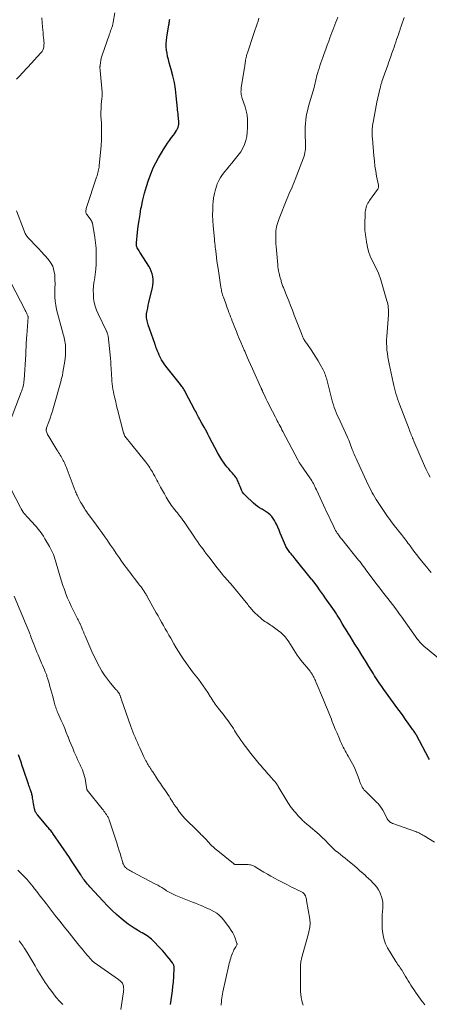
# Model space of a CAD drawing. Units: feet. Extents: x 1910000 to 1915033, y 560000 to 565000.
# Drawn here: x 1910664 to 1910792, y 561481 to 561790 of the extents above; entities that cross this region are included whole.
import ezdxf

# ---------------------------------------------------------------- set-up
doc = ezdxf.new("R2010")
doc.units = ezdxf.units.FT
doc.header["$LTSCALE"] = 100
doc.header["$MEASUREMENT"] = 0
doc.layers.add('CONTOUR INDEX', color=32, linetype='Continuous', lineweight=25)
doc.layers.add('CONTOUR INTERMEDIATE', color=40, linetype='Continuous', lineweight=15)

msp = doc.modelspace()

# ---------------------------------------------------------------- linework, layer by layer
at = {"layer": 'CONTOUR INDEX', "flags": 128}
for points, elevation in [([(1910792.13, 561557.64), (1910791.92, 561558.02), (1910788.02, 561565.31), (1910787.96, 561565.41), (1910787.91, 561565.51), (1910787.85, 561565.6), (1910787.79, 561565.7), (1910787.73, 561565.79), (1910787.67, 561565.89), (1910787.61, 561565.98), (1910787.55, 561566.08), (1910787.34, 561566.41), (1910787.29, 561566.48), (1910787.24, 561566.56), (1910787.19, 561566.63), (1910787.14, 561566.71), (1910787.09, 561566.78), (1910787.04, 561566.86), (1910786.99, 561566.93), (1910786.94, 561567.01), (1910785.45, 561569.1), (1910784.65, 561570.22), (1910783.85, 561571.33), (1910783.05, 561572.45), (1910782.24, 561573.56), (1910777.82, 561579.63), (1910777.39, 561580.23), (1910776.97, 561580.82), (1910776.56, 561581.43), (1910776.15, 561582.04), (1910775.74, 561582.65), (1910775.34, 561583.26), (1910774.95, 561583.88), (1910774.57, 561584.5), (1910773.16, 561586.8), (1910772.07, 561588.57), (1910770.98, 561590.34), (1910769.88, 561592.11), (1910768.78, 561593.87), (1910767.26, 561596.3), (1910766.65, 561597.29), (1910766.03, 561598.29), (1910765.43, 561599.29), (1910764.82, 561600.29), (1910764.02, 561601.63), (1910763.82, 561601.96), (1910763.62, 561602.29), (1910763.42, 561602.63), (1910763.21, 561602.96), (1910763.01, 561603.29), (1910762.79, 561603.61), (1910762.58, 561603.94), (1910762.36, 561604.26), (1910759.47, 561608.37), (1910758.89, 561609.2), (1910758.3, 561610.04), (1910757.7, 561610.87), (1910757.11, 561611.69), (1910755.98, 561613.24), (1910755.95, 561613.3), (1910755.91, 561613.35), (1910755.87, 561613.4), (1910755.83, 561613.45), (1910755.76, 561613.52), (1910755.69, 561613.62), (1910755.52, 561613.84), (1910755.44, 561613.94), (1910755.36, 561614.03), (1910755.29, 561614.13), (1910755.21, 561614.23), (1910750.06, 561620.61), (1910749.75, 561620.99), (1910749.44, 561621.37), (1910749.11, 561621.75), (1910748.79, 561622.12), (1910748.62, 561622.32), (1910748.38, 561622.6), (1910748.15, 561622.88), (1910747.93, 561623.17), (1910747.72, 561623.46), (1910747.52, 561623.77), (1910747.33, 561624.08), (1910747.17, 561624.4), (1910747.02, 561624.73), (1910745.8, 561627.67), (1910745.39, 561628.62), (1910744.99, 561629.57), (1910744.58, 561630.52), (1910744.16, 561631.46), (1910743.94, 561631.94), (1910743.59, 561632.61), (1910743.18, 561633.25), (1910742.71, 561633.84), (1910742.18, 561634.38), (1910741.59, 561634.88), (1910740.98, 561635.34), (1910740.34, 561635.75), (1910739.67, 561636.12), (1910739.62, 561636.15), (1910738.93, 561636.54), (1910738.26, 561636.96), (1910737.64, 561637.45), (1910737.04, 561637.97), (1910734.46, 561640.45), (1910734, 561640.96), (1910733.59, 561641.51), (1910733.26, 561642.1), (1910732.98, 561642.73), (1910732.77, 561643.29), (1910732.63, 561643.67), (1910732.49, 561644.05), (1910732.34, 561644.42), (1910732.19, 561644.79), (1910732.03, 561645.16), (1910731.84, 561645.51), (1910731.63, 561645.85), (1910731.4, 561646.18), (1910731.31, 561646.29), (1910731.02, 561646.66), (1910730.72, 561647.03), (1910730.42, 561647.39), (1910730.11, 561647.74), (1910729.71, 561648.18), (1910729.22, 561648.76), (1910728.73, 561649.36), (1910728.27, 561649.97), (1910727.82, 561650.59), (1910727.11, 561651.61), (1910726.77, 561652.12), (1910726.44, 561652.64), (1910726.13, 561653.17), (1910725.84, 561653.71), (1910723.15, 561658.85), (1910722.74, 561659.61), (1910722.33, 561660.37), (1910721.92, 561661.13), (1910721.5, 561661.88), (1910720.94, 561662.87), (1910720.79, 561663.13), (1910720.65, 561663.39), (1910720.5, 561663.65), (1910720.36, 561663.91), (1910720.22, 561664.17), (1910720.08, 561664.43), (1910719.94, 561664.69), (1910719.81, 561664.96), (1910719.61, 561665.35), (1910719.38, 561665.81), (1910719.14, 561666.28), (1910718.9, 561666.74), (1910718.66, 561667.19), (1910715.64, 561672.92), (1910715.48, 561673.22), (1910715.31, 561673.52), (1910715.13, 561673.8), (1910714.94, 561674.09), (1910714.74, 561674.37), (1910714.54, 561674.64), (1910714.34, 561674.92), (1910714.13, 561675.18), (1910709.96, 561680.4), (1910709.49, 561681.02), (1910709.03, 561681.66), (1910708.61, 561682.32), (1910708.2, 561682.99), (1910708.11, 561683.15), (1910707.78, 561683.76), (1910707.47, 561684.37), (1910707.19, 561685), (1910706.93, 561685.64), (1910706.59, 561686.53), (1910706.52, 561686.73), (1910706.45, 561686.92), (1910706.38, 561687.12), (1910706.32, 561687.32), (1910706.26, 561687.52), (1910706.19, 561687.71), (1910706.12, 561687.91), (1910706.06, 561688.11), (1910704.03, 561693.92), (1910703.89, 561694.35), (1910703.76, 561694.78), (1910703.64, 561695.22), (1910703.53, 561695.66), (1910703.46, 561696.1), (1910703.43, 561696.54), (1910703.45, 561696.98), (1910703.51, 561697.43), (1910703.68, 561698.31), (1910703.86, 561699.19), (1910704.05, 561700.07), (1910704.25, 561700.95), (1910704.46, 561701.82), (1910705.35, 561705.53), (1910705.5, 561706.41), (1910705.58, 561707.29), (1910705.55, 561708.18), (1910705.45, 561709.07), (1910705.24, 561709.94), (1910704.97, 561710.78), (1910704.59, 561711.59), (1910704.16, 561712.37), (1910701.57, 561716.44), (1910701.36, 561716.76), (1910701.16, 561717.09), (1910700.96, 561717.42), (1910700.76, 561717.76), (1910700.58, 561718.06), (1910700.49, 561718.25), (1910700.41, 561718.44), (1910700.36, 561718.64), (1910700.32, 561718.84), (1910700.31, 561719.05), (1910700.3, 561719.26), (1910700.31, 561719.47), (1910700.32, 561719.68), (1910700.69, 561722.98), (1910700.91, 561724.83), (1910701.16, 561726.68), (1910701.44, 561728.52), (1910701.75, 561730.36), (1910701.86, 561730.97), (1910702.3, 561733.09), (1910702.81, 561735.19), (1910703.44, 561737.27), (1910704.14, 561739.32), (1910704.93, 561741.44), (1910705.61, 561743.11), (1910706.36, 561744.74), (1910707.21, 561746.33), (1910708.13, 561747.88), (1910708.93, 561749.13), (1910709.51, 561750.02), (1910710.1, 561750.9), (1910710.72, 561751.76), (1910711.34, 561752.61), (1910711.94, 561753.4), (1910712.27, 561753.86), (1910712.58, 561754.33), (1910712.86, 561754.82), (1910713.13, 561755.32), (1910713.18, 561755.42), (1910713.37, 561755.89), (1910713.51, 561756.36), (1910713.58, 561756.86), (1910713.6, 561757.36), (1910713.57, 561757.88), (1910713.53, 561758.39), (1910713.48, 561758.9), (1910713.43, 561759.41), (1910713.42, 561759.53), (1910713.36, 561760.1), (1910713.3, 561760.67), (1910713.24, 561761.24), (1910713.19, 561761.8), (1910712.82, 561765.72), (1910712.56, 561767.81), (1910712.22, 561769.89), (1910711.76, 561771.95), (1910711.22, 561773.99), (1910710.6, 561776.1), (1910710.33, 561777.08), (1910710.1, 561778.06), (1910709.92, 561779.06), (1910709.77, 561780.06), (1910709.69, 561781.07), (1910709.66, 561782.07), (1910709.73, 561783.07), (1910709.85, 561784.08), (1910710.49, 561787.98), (1910710.55, 561788.34), (1910710.61, 561788.69), (1910710.67, 561789.05), (1910710.72, 561789.41), (1910710.78, 561789.77)], 1020), ([(1910711.01, 561480.81), (1910711.22, 561482.24), (1910711.24, 561482.34), (1910711.44, 561483.72), (1910711.61, 561485.11), (1910711.76, 561486.49), (1910711.89, 561487.89), (1910712.02, 561489.63), (1910712.06, 561490.15), (1910712.09, 561490.67), (1910712.11, 561491.19), (1910712.13, 561491.72), (1910712.14, 561492.34), (1910712.14, 561492.55), (1910712.12, 561492.76), (1910712.08, 561492.96), (1910712.03, 561493.17), (1910711.95, 561493.36), (1910711.86, 561493.55), (1910711.76, 561493.73), (1910711.63, 561493.9), (1910710.56, 561495.27), (1910709.88, 561496.11), (1910709.18, 561496.93), (1910708.46, 561497.74), (1910707.73, 561498.53), (1910705.49, 561500.88), (1910705.06, 561501.3), (1910704.62, 561501.68), (1910704.15, 561502.04), (1910703.66, 561502.36), (1910703.16, 561502.67), (1910702.65, 561502.98), (1910702.14, 561503.28), (1910701.62, 561503.57), (1910700.64, 561504.14), (1910699.65, 561504.74), (1910698.68, 561505.37), (1910697.75, 561506.05), (1910696.84, 561506.77), (1910695.58, 561507.82), (1910694.09, 561509.11), (1910692.63, 561510.44), (1910691.23, 561511.83), (1910689.87, 561513.25), (1910685.73, 561517.76), (1910685.37, 561518.17), (1910685.01, 561518.58), (1910684.66, 561519), (1910684.32, 561519.43), (1910683.93, 561519.93), (1910683.79, 561520.11), (1910683.65, 561520.3), (1910683.52, 561520.49), (1910683.39, 561520.69), (1910683.26, 561520.88), (1910683.13, 561521.08), (1910683.01, 561521.28), (1910682.88, 561521.48), (1910681.9, 561523.04), (1910681.28, 561524.01), (1910680.65, 561524.98), (1910680.01, 561525.94), (1910679.36, 561526.89), (1910674.16, 561534.43), (1910674.08, 561534.55), (1910674, 561534.68), (1910673.96, 561534.74), (1910673.93, 561534.79), (1910673.89, 561534.84), (1910673.85, 561534.89), (1910673.47, 561535.36), (1910673.24, 561535.64), (1910673.01, 561535.92), (1910672.78, 561536.21), (1910672.54, 561536.49), (1910669.34, 561540.33), (1910669.17, 561540.54), (1910669.02, 561540.75), (1910668.88, 561540.98), (1910668.74, 561541.2), (1910668.63, 561541.44), (1910668.53, 561541.68), (1910668.45, 561541.93), (1910668.39, 561542.19), (1910668.08, 561543.83), (1910668, 561544.26), (1910667.93, 561544.68), (1910667.87, 561545.11), (1910667.81, 561545.54), (1910667.77, 561545.8), (1910667.73, 561546.1), (1910667.67, 561546.4), (1910667.6, 561546.69), (1910667.52, 561546.98), (1910667.43, 561547.26), (1910667.33, 561547.55), (1910667.23, 561547.84), (1910667.13, 561548.12), (1910667.04, 561548.35), (1910666.89, 561548.75), (1910666.74, 561549.15), (1910666.6, 561549.55), (1910666.47, 561549.95), (1910664.95, 561554.56), (1910664.57, 561555.69), (1910664.19, 561556.82), (1910663.81, 561557.95), (1910663.42, 561559.08)], 1000)]:
    msp.add_lwpolyline(points, dxfattribs=dict(at, elevation=elevation))
at = {"layer": 'CONTOUR INTERMEDIATE', "flags": 128}
for points, elevation in [([(1910793.7, 561531.7), (1910790.42, 561533.77), (1910790.07, 561533.99), (1910789.71, 561534.19), (1910789.34, 561534.38), (1910788.96, 561534.56), (1910788.58, 561534.73), (1910788.19, 561534.89), (1910787.81, 561535.04), (1910787.41, 561535.18), (1910780.92, 561537.45), (1910780.58, 561537.59), (1910780.25, 561537.76), (1910779.94, 561537.96), (1910779.64, 561538.19), (1910779.38, 561538.46), (1910779.13, 561538.74), (1910778.92, 561539.04), (1910778.73, 561539.36), (1910777.5, 561541.76), (1910777.33, 561542.08), (1910777.14, 561542.39), (1910776.94, 561542.69), (1910776.73, 561542.99), (1910776.51, 561543.27), (1910776.27, 561543.55), (1910776.03, 561543.82), (1910775.77, 561544.08), (1910772.05, 561547.69), (1910771.72, 561548.05), (1910771.41, 561548.43), (1910771.14, 561548.83), (1910770.91, 561549.26), (1910770.7, 561549.7), (1910770.5, 561550.15), (1910770.32, 561550.61), (1910770.16, 561551.08), (1910769.77, 561552.25), (1910769.39, 561553.29), (1910768.97, 561554.32), (1910768.51, 561555.32), (1910768, 561556.31), (1910766.7, 561558.69), (1910766.39, 561559.27), (1910766.07, 561559.84), (1910765.75, 561560.41), (1910765.43, 561560.97), (1910765.11, 561561.54), (1910764.81, 561562.12), (1910764.53, 561562.71), (1910764.27, 561563.31), (1910763.69, 561564.66), (1910763.16, 561565.94), (1910762.63, 561567.22), (1910762.11, 561568.51), (1910761.59, 561569.8), (1910761.4, 561570.28), (1910760.79, 561571.8), (1910760.18, 561573.33), (1910759.55, 561574.85), (1910758.92, 561576.37), (1910756.55, 561582.01), (1910756.39, 561582.38), (1910756.22, 561582.74), (1910756.05, 561583.11), (1910755.88, 561583.47), (1910755.7, 561583.83), (1910755.61, 561584.01), (1910755.51, 561584.19), (1910755.41, 561584.36), (1910755.3, 561584.53), (1910755.27, 561584.58), (1910755.14, 561584.77), (1910755, 561584.96), (1910754.86, 561585.14), (1910754.72, 561585.32), (1910751.86, 561588.8), (1910751.26, 561589.58), (1910750.67, 561590.38), (1910750.13, 561591.2), (1910749.61, 561592.04), (1910749.59, 561592.07), (1910749.09, 561592.9), (1910748.58, 561593.72), (1910748.04, 561594.52), (1910747.5, 561595.32), (1910746.9, 561596.08), (1910746.27, 561596.79), (1910745.57, 561597.43), (1910744.82, 561598.03), (1910742.77, 561599.52), (1910742.34, 561599.82), (1910741.9, 561600.12), (1910741.46, 561600.41), (1910741.01, 561600.69), (1910740.57, 561600.97), (1910740.13, 561601.28), (1910739.72, 561601.6), (1910739.32, 561601.94), (1910737.46, 561603.62), (1910737.15, 561603.92), (1910736.84, 561604.22), (1910736.55, 561604.54), (1910736.28, 561604.87), (1910736.01, 561605.21), (1910735.73, 561605.54), (1910735.46, 561605.88), (1910735.19, 561606.21), (1910729.85, 561612.73), (1910729.58, 561613.05), (1910729.31, 561613.37), (1910729.03, 561613.69), (1910728.75, 561614), (1910728.46, 561614.32), (1910728.18, 561614.63), (1910727.9, 561614.95), (1910727.63, 561615.27), (1910727.29, 561615.66), (1910726.85, 561616.17), (1910726.42, 561616.69), (1910726, 561617.22), (1910725.58, 561617.76), (1910722.98, 561621.15), (1910722.38, 561621.95), (1910721.77, 561622.75), (1910721.18, 561623.56), (1910720.59, 561624.37), (1910720.01, 561625.19), (1910719.43, 561626.01), (1910718.86, 561626.83), (1910718.3, 561627.66), (1910715.68, 561631.56), (1910715.28, 561632.14), (1910714.87, 561632.72), (1910714.45, 561633.28), (1910714.02, 561633.84), (1910713.92, 561633.96), (1910713.53, 561634.46), (1910713.14, 561634.95), (1910712.75, 561635.43), (1910712.35, 561635.92), (1910711.96, 561636.41), (1910711.59, 561636.91), (1910711.23, 561637.43), (1910710.89, 561637.95), (1910710.29, 561638.91), (1910709.67, 561639.93), (1910709.07, 561640.95), (1910708.48, 561641.99), (1910707.9, 561643.03), (1910707.02, 561644.67), (1910706.69, 561645.27), (1910706.37, 561645.87), (1910706.04, 561646.47), (1910705.72, 561647.07), (1910705.57, 561647.34), (1910705.31, 561647.8), (1910705.05, 561648.25), (1910704.78, 561648.7), (1910704.49, 561649.15), (1910704.2, 561649.58), (1910703.9, 561650.01), (1910703.58, 561650.44), (1910703.26, 561650.85), (1910696.67, 561659), (1910696.64, 561659.05), (1910696.63, 561659.06), (1910696.59, 561659.13), (1910696.59, 561659.14), (1910696.58, 561659.16), (1910696.57, 561659.18), (1910696.57, 561659.19), (1910696.48, 561659.48), (1910696.43, 561659.64), (1910696.39, 561659.8), (1910696.34, 561659.96), (1910696.3, 561660.12), (1910694.41, 561667.38), (1910694.11, 561668.58), (1910693.82, 561669.78), (1910693.55, 561670.99), (1910693.29, 561672.19), (1910693.13, 561672.93), (1910692.97, 561673.78), (1910692.84, 561674.62), (1910692.73, 561675.47), (1910692.65, 561676.32), (1910692.58, 561677.18), (1910692.52, 561678.04), (1910692.47, 561678.89), (1910692.42, 561679.75), (1910692.4, 561680.19), (1910692.34, 561681.27), (1910692.26, 561682.35), (1910692.17, 561683.42), (1910692.06, 561684.5), (1910691.43, 561690.45), (1910691.39, 561690.69), (1910691.34, 561690.92), (1910691.28, 561691.15), (1910691.2, 561691.37), (1910691.08, 561691.69), (1910691.05, 561691.75), (1910691.02, 561691.82), (1910690.99, 561691.88), (1910690.96, 561691.94), (1910688.31, 561697.39), (1910687.81, 561698.55), (1910687.4, 561699.74), (1910687.11, 561700.96), (1910686.91, 561702.21), (1910686.82, 561703.47), (1910686.79, 561704.73), (1910686.87, 561706), (1910687.02, 561707.25), (1910687.15, 561708.05), (1910687.37, 561709.7), (1910687.56, 561711.35), (1910687.68, 561713), (1910687.75, 561714.66), (1910687.75, 561716.32), (1910687.68, 561717.97), (1910687.51, 561719.62), (1910687.28, 561721.26), (1910686.53, 561725.76), (1910686.5, 561725.87), (1910686.47, 561725.98), (1910686.44, 561726.08), (1910686.39, 561726.19), (1910686.35, 561726.27), (1910686.28, 561726.42), (1910686.2, 561726.56), (1910686.12, 561726.69), (1910686.03, 561726.82), (1910684.86, 561728.38), (1910684.7, 561728.63), (1910684.59, 561728.9), (1910684.52, 561729.18), (1910684.49, 561729.48), (1910684.51, 561729.79), (1910684.55, 561730.09), (1910684.61, 561730.38), (1910684.69, 561730.68), (1910687.83, 561740.25), (1910687.97, 561740.69), (1910688.1, 561741.13), (1910688.23, 561741.58), (1910688.34, 561742.03), (1910688.49, 561742.65), (1910688.52, 561742.79), (1910688.56, 561742.94), (1910688.58, 561743.08), (1910688.61, 561743.23), (1910688.64, 561743.37), (1910688.66, 561743.51), (1910688.67, 561743.66), (1910688.69, 561743.81), (1910689.24, 561750.1), (1910689.36, 561751.86), (1910689.42, 561753.61), (1910689.4, 561755.36), (1910689.33, 561757.11), (1910689.25, 561758.26), (1910689.2, 561759.44), (1910689.19, 561760.62), (1910689.24, 561761.8), (1910689.32, 561762.98), (1910689.5, 561764.84), (1910689.52, 561765.09), (1910689.54, 561765.34), (1910689.56, 561765.59), (1910689.58, 561765.83), (1910689.59, 561766.08), (1910689.6, 561766.33), (1910689.59, 561766.58), (1910689.57, 561766.83), (1910688.94, 561773.68), (1910688.93, 561773.88), (1910688.91, 561774.08), (1910688.9, 561774.27), (1910688.89, 561774.47), (1910688.89, 561774.67), (1910688.9, 561774.87), (1910688.91, 561775.06), (1910688.93, 561775.26), (1910689.05, 561776.18), (1910689.15, 561776.83), (1910689.28, 561777.48), (1910689.45, 561778.12), (1910689.65, 561778.75), (1910691.74, 561784.71), (1910691.9, 561785.16), (1910692.06, 561785.61), (1910692.22, 561786.06), (1910692.39, 561786.5), (1910692.56, 561786.93), (1910692.64, 561787.16), (1910692.72, 561787.4), (1910692.79, 561787.63), (1910692.86, 561787.87), (1910692.92, 561788.11), (1910692.97, 561788.35), (1910693.02, 561788.6), (1910693.06, 561788.84), (1910693.53, 561791.71)], 1016), ([(1910662.8, 561770.98), (1910663.76, 561771.99), (1910664.4, 561772.68), (1910665.05, 561773.37), (1910665.69, 561774.06), (1910666.33, 561774.75), (1910670.42, 561779.21), (1910670.75, 561779.64), (1910671.01, 561780.09), (1910671.19, 561780.59), (1910671.31, 561781.11), (1910671.36, 561781.66), (1910671.38, 561782.21), (1910671.36, 561782.75), (1910671.32, 561783.3), (1910671.24, 561783.88), (1910671.15, 561784.71), (1910671.06, 561785.55), (1910670.98, 561786.39), (1910670.92, 561787.23), (1910670.7, 561790.15)], 1012), ([(1910798.56, 561586.5), (1910790.9, 561592.73), (1910790.74, 561592.86), (1910790.58, 561592.99), (1910790.43, 561593.13), (1910790.27, 561593.27), (1910790.13, 561593.41), (1910789.98, 561593.56), (1910789.84, 561593.71), (1910789.7, 561593.86), (1910789.04, 561594.59), (1910788.97, 561594.67), (1910788.9, 561594.74), (1910788.84, 561594.82), (1910788.78, 561594.9), (1910788.71, 561594.97), (1910788.65, 561595.05), (1910788.59, 561595.13), (1910788.53, 561595.22), (1910784.04, 561601.5), (1910783.55, 561602.17), (1910783.07, 561602.85), (1910782.58, 561603.52), (1910782.1, 561604.19), (1910781.31, 561605.27), (1910781.22, 561605.4), (1910781.12, 561605.52), (1910781.03, 561605.65), (1910780.93, 561605.78), (1910780.83, 561605.9), (1910780.74, 561606.03), (1910780.64, 561606.15), (1910780.54, 561606.28), (1910779.07, 561608.15), (1910778.24, 561609.21), (1910777.41, 561610.27), (1910776.6, 561611.34), (1910775.78, 561612.42), (1910772.22, 561617.17), (1910771.84, 561617.67), (1910771.45, 561618.18), (1910771.06, 561618.69), (1910770.68, 561619.19), (1910770.28, 561619.7), (1910769.89, 561620.2), (1910769.5, 561620.7), (1910769.1, 561621.2), (1910765.4, 561625.82), (1910765.18, 561626.09), (1910764.95, 561626.37), (1910764.73, 561626.65), (1910764.5, 561626.92), (1910764.28, 561627.19), (1910764.06, 561627.47), (1910763.85, 561627.76), (1910763.64, 561628.05), (1910763.49, 561628.26), (1910763.23, 561628.66), (1910762.97, 561629.07), (1910762.74, 561629.5), (1910762.52, 561629.92), (1910761.81, 561631.37), (1910761.24, 561632.53), (1910760.68, 561633.69), (1910760.13, 561634.85), (1910759.58, 561636.02), (1910759.49, 561636.22), (1910758.94, 561637.38), (1910758.4, 561638.55), (1910757.86, 561639.71), (1910757.33, 561640.88), (1910756.7, 561642.25), (1910756.47, 561642.73), (1910756.24, 561643.21), (1910756, 561643.68), (1910755.76, 561644.15), (1910755.5, 561644.61), (1910755.23, 561645.07), (1910754.95, 561645.52), (1910754.66, 561645.96), (1910751.87, 561650), (1910751.82, 561650.07), (1910751.77, 561650.14), (1910751.72, 561650.21), (1910751.66, 561650.28), (1910751.61, 561650.36), (1910751.56, 561650.43), (1910751.51, 561650.5), (1910751.47, 561650.58), (1910751.33, 561650.8), (1910751.22, 561650.99), (1910751.11, 561651.18), (1910751, 561651.38), (1910750.9, 561651.57), (1910746.21, 561660.5), (1910745.92, 561661.05), (1910745.63, 561661.61), (1910745.33, 561662.17), (1910745.04, 561662.72), (1910744.74, 561663.28), (1910744.45, 561663.84), (1910744.16, 561664.4), (1910743.87, 561664.95), (1910742.01, 561668.57), (1910741.66, 561669.26), (1910741.32, 561669.95), (1910740.98, 561670.65), (1910740.65, 561671.35), (1910740.01, 561672.72), (1910739.96, 561672.83), (1910739.85, 561673.08), (1910739.8, 561673.19), (1910739.75, 561673.3), (1910739.7, 561673.41), (1910739.65, 561673.52), (1910739.6, 561673.62), (1910739.53, 561673.79), (1910739.46, 561673.95), (1910739.39, 561674.11), (1910739.31, 561674.27), (1910736.7, 561680.12), (1910736.08, 561681.5), (1910735.46, 561682.89), (1910734.85, 561684.28), (1910734.24, 561685.67), (1910734.08, 561686.03), (1910733.56, 561687.24), (1910733.04, 561688.46), (1910732.53, 561689.68), (1910732.03, 561690.9), (1910731.67, 561691.79), (1910731.35, 561692.57), (1910731.04, 561693.35), (1910730.73, 561694.13), (1910730.43, 561694.91), (1910730.35, 561695.11), (1910730.09, 561695.8), (1910729.83, 561696.48), (1910729.56, 561697.16), (1910729.3, 561697.84), (1910729.04, 561698.52), (1910728.79, 561699.21), (1910728.53, 561699.89), (1910728.29, 561700.58), (1910727.55, 561702.62), (1910727.43, 561702.99), (1910727.31, 561703.37), (1910727.2, 561703.76), (1910727.1, 561704.14), (1910727.01, 561704.53), (1910726.93, 561704.92), (1910726.86, 561705.31), (1910726.79, 561705.71), (1910725.89, 561711.56), (1910725.72, 561712.72), (1910725.56, 561713.89), (1910725.41, 561715.05), (1910725.27, 561716.21), (1910725.08, 561717.77), (1910725.04, 561718.16), (1910724.99, 561718.54), (1910724.95, 561718.93), (1910724.91, 561719.32), (1910724.86, 561719.7), (1910724.82, 561720.09), (1910724.79, 561720.48), (1910724.75, 561720.87), (1910724.37, 561724.98), (1910724.25, 561726.67), (1910724.19, 561728.36), (1910724.21, 561730.05), (1910724.29, 561731.74), (1910724.34, 561732.4), (1910724.49, 561733.75), (1910724.73, 561735.09), (1910725.07, 561736.4), (1910725.5, 561737.7), (1910725.66, 561738.11), (1910726.12, 561739.15), (1910726.65, 561740.16), (1910727.28, 561741.1), (1910727.99, 561742), (1910728.74, 561742.87), (1910729.49, 561743.75), (1910730.22, 561744.63), (1910730.96, 561745.52), (1910732.24, 561747.11), (1910733, 561748.18), (1910733.66, 561749.3), (1910734.17, 561750.49), (1910734.58, 561751.73), (1910734.86, 561753.02), (1910735.06, 561754.31), (1910735.15, 561755.62), (1910735.15, 561756.94), (1910735.08, 561758.76), (1910735.05, 561759.21), (1910735.01, 561759.66), (1910734.93, 561760.11), (1910734.84, 561760.55), (1910734.73, 561760.99), (1910734.62, 561761.43), (1910734.48, 561761.87), (1910734.34, 561762.3), (1910733.44, 561764.85), (1910733.31, 561765.26), (1910733.21, 561765.67), (1910733.14, 561766.09), (1910733.1, 561766.52), (1910733.08, 561766.95), (1910733.09, 561767.37), (1910733.13, 561767.8), (1910733.18, 561768.23), (1910734.21, 561774.62), (1910734.27, 561775.01), (1910734.32, 561775.4), (1910734.38, 561775.79), (1910734.42, 561776.18), (1910734.46, 561776.49), (1910734.49, 561776.72), (1910734.53, 561776.96), (1910734.56, 561777.19), (1910734.61, 561777.42), (1910734.66, 561777.65), (1910734.71, 561777.87), (1910734.77, 561778.1), (1910734.84, 561778.32), (1910735.33, 561779.82), (1910735.65, 561780.78), (1910735.97, 561781.75), (1910736.29, 561782.72), (1910736.61, 561783.69), (1910737.53, 561786.47), (1910737.82, 561787.37), (1910738.12, 561788.27), (1910738.42, 561789.16), (1910738.71, 561790.06)], 1024), ([(1910792.67, 561616.31), (1910791.96, 561617.11), (1910791.28, 561617.92), (1910790.6, 561618.75), (1910788.73, 561621.1), (1910788.16, 561621.83), (1910787.59, 561622.56), (1910787.04, 561623.3), (1910786.49, 561624.04), (1910786.07, 561624.62), (1910785.74, 561625.07), (1910785.4, 561625.53), (1910785.06, 561625.98), (1910784.72, 561626.43), (1910784.37, 561626.87), (1910784.03, 561627.32), (1910783.68, 561627.77), (1910783.33, 561628.21), (1910781.09, 561631.07), (1910779.93, 561632.6), (1910778.79, 561634.15), (1910777.7, 561635.73), (1910776.65, 561637.34), (1910775.45, 561639.2), (1910775.02, 561639.9), (1910774.61, 561640.6), (1910774.22, 561641.31), (1910773.84, 561642.04), (1910773.47, 561642.77), (1910773.11, 561643.5), (1910772.75, 561644.23), (1910772.4, 561644.97), (1910769.44, 561651.3), (1910769.13, 561651.98), (1910768.83, 561652.66), (1910768.54, 561653.35), (1910768.27, 561654.04), (1910768.19, 561654.25), (1910767.96, 561654.84), (1910767.74, 561655.43), (1910767.52, 561656.02), (1910767.3, 561656.62), (1910767.08, 561657.2), (1910766.85, 561657.79), (1910766.6, 561658.37), (1910766.34, 561658.94), (1910763.61, 561664.88), (1910763.26, 561665.66), (1910762.92, 561666.45), (1910762.61, 561667.25), (1910762.31, 561668.06), (1910762.03, 561668.87), (1910761.77, 561669.69), (1910761.54, 561670.51), (1910761.32, 561671.34), (1910760.06, 561676.36), (1910759.94, 561676.8), (1910759.82, 561677.23), (1910759.68, 561677.67), (1910759.54, 561678.1), (1910759.38, 561678.53), (1910759.21, 561678.95), (1910759.02, 561679.36), (1910758.81, 561679.77), (1910757.92, 561681.45), (1910757.26, 561682.65), (1910756.57, 561683.82), (1910755.83, 561684.97), (1910755.06, 561686.1), (1910753.89, 561687.74), (1910753.68, 561688.04), (1910753.48, 561688.33), (1910753.28, 561688.63), (1910753.08, 561688.93), (1910753.01, 561689.04), (1910752.86, 561689.29), (1910752.71, 561689.55), (1910752.57, 561689.81), (1910752.45, 561690.08), (1910752.33, 561690.35), (1910752.21, 561690.62), (1910752.1, 561690.89), (1910751.99, 561691.17), (1910749.78, 561696.98), (1910749.21, 561698.48), (1910748.63, 561699.97), (1910748.04, 561701.45), (1910747.44, 561702.93), (1910746.49, 561705.27), (1910746.36, 561705.59), (1910746.24, 561705.9), (1910746.13, 561706.22), (1910746.02, 561706.54), (1910745.92, 561706.86), (1910745.82, 561707.18), (1910745.71, 561707.5), (1910745.62, 561707.82), (1910745.52, 561708.14), (1910745.38, 561708.62), (1910745.25, 561709.11), (1910745.12, 561709.6), (1910745.01, 561710.09), (1910744.96, 561710.31), (1910744.84, 561710.92), (1910744.74, 561711.53), (1910744.66, 561712.14), (1910744.59, 561712.75), (1910744.1, 561718.51), (1910744.04, 561719.32), (1910744, 561720.13), (1910743.97, 561720.93), (1910743.96, 561721.74), (1910743.96, 561722), (1910743.98, 561722.68), (1910744.03, 561723.35), (1910744.12, 561724.02), (1910744.24, 561724.69), (1910744.4, 561725.35), (1910744.58, 561726), (1910744.79, 561726.64), (1910745.03, 561727.27), (1910747.46, 561733.31), (1910747.78, 561734.08), (1910748.1, 561734.85), (1910748.43, 561735.62), (1910748.77, 561736.38), (1910749.11, 561737.14), (1910749.43, 561737.91), (1910749.75, 561738.68), (1910750.05, 561739.46), (1910752.67, 561746.31), (1910752.85, 561746.83), (1910753, 561747.36), (1910753.11, 561747.9), (1910753.2, 561748.44), (1910753.25, 561748.99), (1910753.29, 561749.54), (1910753.3, 561750.09), (1910753.29, 561750.64), (1910753.2, 561753.68), (1910753.19, 561754.79), (1910753.21, 561755.91), (1910753.27, 561757.02), (1910753.37, 561758.13), (1910753.53, 561759.24), (1910753.72, 561760.33), (1910753.97, 561761.42), (1910754.27, 561762.49), (1910755, 561764.91), (1910755.21, 561765.59), (1910755.41, 561766.27), (1910755.61, 561766.95), (1910755.8, 561767.64), (1910755.8, 561767.66), (1910755.98, 561768.33), (1910756.16, 561769.01), (1910756.31, 561769.69), (1910756.46, 561770.37), (1910756.62, 561771.05), (1910756.78, 561771.72), (1910756.97, 561772.4), (1910757.16, 561773.06), (1910757.28, 561773.45), (1910757.55, 561774.31), (1910757.83, 561775.17), (1910758.12, 561776.02), (1910758.42, 561776.87), (1910758.73, 561777.74), (1910759.19, 561779.02), (1910759.65, 561780.3), (1910760.11, 561781.58), (1910760.57, 561782.87), (1910760.94, 561783.91), (1910761.23, 561784.72), (1910761.53, 561785.53), (1910761.83, 561786.34), (1910762.14, 561787.15), (1910762.45, 561787.96), (1910762.76, 561788.77), (1910763.06, 561789.58), (1910763.37, 561790.39)], 1028), ([(1910792.32, 561646.19), (1910791.71, 561647.36), (1910791.14, 561648.55), (1910790.59, 561649.76), (1910787.27, 561657.45), (1910787.2, 561657.61), (1910787.13, 561657.77), (1910787.06, 561657.93), (1910786.99, 561658.08), (1910786.85, 561658.36), (1910786.85, 561658.38), (1910786.84, 561658.4), (1910786.83, 561658.41), (1910786.82, 561658.43), (1910786.8, 561658.49), (1910786.79, 561658.51), (1910786.78, 561658.53), (1910786.78, 561658.54), (1910786.77, 561658.56), (1910786.43, 561659.43), (1910786.26, 561659.88), (1910786.09, 561660.33), (1910785.91, 561660.78), (1910785.74, 561661.24), (1910782.75, 561669.11), (1910782.45, 561669.93), (1910782.16, 561670.76), (1910781.89, 561671.58), (1910781.64, 561672.42), (1910781.41, 561673.26), (1910781.18, 561674.1), (1910780.98, 561674.95), (1910780.78, 561675.8), (1910779.49, 561681.72), (1910779.27, 561682.78), (1910779.08, 561683.84), (1910778.93, 561684.91), (1910778.8, 561685.99), (1910778.72, 561687.06), (1910778.68, 561688.14), (1910778.69, 561689.22), (1910778.74, 561690.29), (1910779.27, 561697.07), (1910779.3, 561697.63), (1910779.31, 561698.19), (1910779.28, 561698.74), (1910779.24, 561699.3), (1910779.17, 561699.86), (1910779.08, 561700.41), (1910778.96, 561700.95), (1910778.81, 561701.49), (1910776.91, 561708.02), (1910776.81, 561708.33), (1910776.72, 561708.63), (1910776.61, 561708.93), (1910776.51, 561709.23), (1910776.39, 561709.53), (1910776.27, 561709.82), (1910776.15, 561710.11), (1910776.01, 561710.4), (1910773.81, 561714.94), (1910773.46, 561715.74), (1910773.15, 561716.56), (1910772.91, 561717.39), (1910772.71, 561718.25), (1910772.48, 561719.48), (1910772.44, 561719.72), (1910772.39, 561719.97), (1910772.36, 561720.22), (1910772.32, 561720.46), (1910772.28, 561720.71), (1910772.25, 561720.96), (1910772.21, 561721.21), (1910772.17, 561721.46), (1910772.04, 561722.25), (1910771.95, 561722.9), (1910771.89, 561723.55), (1910771.87, 561724.2), (1910771.87, 561724.85), (1910772.03, 561729.34), (1910772.07, 561729.82), (1910772.15, 561730.29), (1910772.28, 561730.75), (1910772.44, 561731.2), (1910772.64, 561731.63), (1910772.86, 561732.06), (1910773.1, 561732.47), (1910773.37, 561732.87), (1910775.86, 561736.32), (1910775.96, 561736.48), (1910776.04, 561736.64), (1910776.1, 561736.81), (1910776.14, 561737), (1910776.15, 561737.18), (1910776.16, 561737.37), (1910776.14, 561737.55), (1910776.12, 561737.74), (1910775.58, 561740.54), (1910775.3, 561742.13), (1910775.06, 561743.72), (1910774.86, 561745.32), (1910774.7, 561746.92), (1910774.23, 561752.31), (1910774.19, 561752.85), (1910774.16, 561753.4), (1910774.16, 561753.95), (1910774.17, 561754.49), (1910774.19, 561754.98), (1910774.2, 561755.29), (1910774.22, 561755.59), (1910774.25, 561755.89), (1910774.28, 561756.19), (1910774.32, 561756.49), (1910774.36, 561756.79), (1910774.41, 561757.09), (1910774.46, 561757.39), (1910774.76, 561759.11), (1910774.98, 561760.27), (1910775.2, 561761.43), (1910775.44, 561762.59), (1910775.69, 561763.74), (1910776.68, 561768.2), (1910776.74, 561768.45), (1910776.8, 561768.7), (1910776.87, 561768.95), (1910776.94, 561769.2), (1910777.01, 561769.44), (1910777.09, 561769.69), (1910777.17, 561769.93), (1910777.25, 561770.18), (1910778.49, 561773.7), (1910778.96, 561775.04), (1910779.43, 561776.39), (1910779.9, 561777.73), (1910780.37, 561779.07), (1910780.76, 561780.19), (1910781.04, 561780.98), (1910781.31, 561781.76), (1910781.58, 561782.54), (1910781.85, 561783.33), (1910782.12, 561784.11), (1910782.39, 561784.9), (1910782.66, 561785.68), (1910782.93, 561786.47), (1910783, 561786.68), (1910783.3, 561787.57), (1910783.6, 561788.47), (1910783.9, 561789.36), (1910784.19, 561790.26)], 1032), ([(1910790.65, 561480.72), (1910790.03, 561481.56), (1910789.88, 561481.77), (1910789.35, 561482.51), (1910788.82, 561483.26), (1910788.29, 561484), (1910787.76, 561484.75), (1910787.63, 561484.93), (1910787.18, 561485.59), (1910786.73, 561486.26), (1910786.29, 561486.93), (1910785.85, 561487.6), (1910785.43, 561488.28), (1910785.01, 561488.97), (1910784.61, 561489.66), (1910784.21, 561490.36), (1910783.79, 561491.1), (1910783.54, 561491.51), (1910783.28, 561491.93), (1910783, 561492.33), (1910782.72, 561492.72), (1910782.43, 561493.11), (1910782.15, 561493.51), (1910781.88, 561493.92), (1910781.62, 561494.33), (1910779.02, 561498.61), (1910778.39, 561499.84), (1910777.89, 561501.12), (1910777.58, 561502.45), (1910777.4, 561503.82), (1910777.35, 561504.58), (1910777.3, 561505.98), (1910777.29, 561507.38), (1910777.35, 561508.77), (1910777.46, 561510.17), (1910777.52, 561510.86), (1910777.55, 561511.9), (1910777.49, 561512.93), (1910777.29, 561513.95), (1910777, 561514.95), (1910776.92, 561515.16), (1910776.55, 561516.02), (1910776.11, 561516.84), (1910775.59, 561517.61), (1910775, 561518.34), (1910774.36, 561519.04), (1910773.71, 561519.72), (1910773.03, 561520.38), (1910772.34, 561521.03), (1910772.06, 561521.29), (1910771.21, 561522.06), (1910770.36, 561522.81), (1910769.5, 561523.55), (1910768.62, 561524.29), (1910766.46, 561526.08), (1910765.73, 561526.68), (1910765, 561527.28), (1910764.26, 561527.87), (1910763.52, 561528.46), (1910762.74, 561529.07), (1910762.4, 561529.35), (1910762.06, 561529.64), (1910761.73, 561529.94), (1910761.41, 561530.25), (1910761.09, 561530.57), (1910760.78, 561530.89), (1910760.47, 561531.21), (1910760.17, 561531.54), (1910759.73, 561532.01), (1910759.21, 561532.56), (1910758.66, 561533.11), (1910758.1, 561533.63), (1910757.53, 561534.13), (1910754.1, 561537.05), (1910753.8, 561537.3), (1910753.52, 561537.55), (1910753.23, 561537.8), (1910752.94, 561538.06), (1910752.66, 561538.32), (1910752.39, 561538.58), (1910752.12, 561538.86), (1910751.85, 561539.13), (1910750.98, 561540.05), (1910750.54, 561540.53), (1910750.11, 561541.01), (1910749.69, 561541.51), (1910749.28, 561542.01), (1910748.89, 561542.53), (1910748.51, 561543.06), (1910748.15, 561543.6), (1910747.8, 561544.15), (1910744.73, 561549.23), (1910744.58, 561549.47), (1910744.43, 561549.72), (1910744.27, 561549.96), (1910744.11, 561550.19), (1910743.94, 561550.43), (1910743.76, 561550.65), (1910743.58, 561550.88), (1910743.39, 561551.1), (1910742.46, 561552.15), (1910742, 561552.67), (1910741.54, 561553.19), (1910741.08, 561553.72), (1910740.62, 561554.24), (1910740.16, 561554.76), (1910739.7, 561555.28), (1910739.25, 561555.81), (1910738.81, 561556.35), (1910737.5, 561557.91), (1910736.62, 561558.99), (1910735.75, 561560.08), (1910734.91, 561561.19), (1910734.08, 561562.31), (1910733.63, 561562.93), (1910733.05, 561563.76), (1910732.48, 561564.59), (1910731.93, 561565.43), (1910731.39, 561566.28), (1910731.07, 561566.79), (1910730.69, 561567.39), (1910730.31, 561567.99), (1910729.92, 561568.58), (1910729.52, 561569.17), (1910729.11, 561569.74), (1910728.69, 561570.32), (1910728.26, 561570.88), (1910727.82, 561571.43), (1910726.03, 561573.65), (1910725.68, 561574.1), (1910725.33, 561574.56), (1910725, 561575.04), (1910724.67, 561575.51), (1910724.36, 561576), (1910724.04, 561576.48), (1910723.73, 561576.97), (1910723.42, 561577.45), (1910722.66, 561578.63), (1910721.96, 561579.69), (1910721.24, 561580.75), (1910720.49, 561581.78), (1910719.73, 561582.8), (1910718.22, 561584.77), (1910717.4, 561585.87), (1910716.58, 561586.98), (1910715.79, 561588.1), (1910715.01, 561589.23), (1910714.25, 561590.38), (1910713.51, 561591.54), (1910712.79, 561592.71), (1910712.09, 561593.89), (1910711.06, 561595.66), (1910710.49, 561596.66), (1910709.91, 561597.66), (1910709.34, 561598.66), (1910708.77, 561599.66), (1910708.21, 561600.67), (1910707.64, 561601.67), (1910707.08, 561602.68), (1910706.52, 561603.69), (1910703.81, 561608.57), (1910703.67, 561608.82), (1910703.53, 561609.07), (1910703.38, 561609.32), (1910703.23, 561609.57), (1910703.08, 561609.81), (1910702.92, 561610.05), (1910702.76, 561610.29), (1910702.6, 561610.53), (1910702.29, 561610.97), (1910701.97, 561611.43), (1910701.65, 561611.88), (1910701.32, 561612.33), (1910700.99, 561612.78), (1910699.85, 561614.28), (1910699.32, 561614.97), (1910698.79, 561615.66), (1910698.26, 561616.35), (1910697.72, 561617.03), (1910697.18, 561617.72), (1910696.66, 561618.42), (1910696.15, 561619.13), (1910695.65, 561619.84), (1910694.88, 561620.97), (1910694, 561622.26), (1910693.12, 561623.55), (1910692.24, 561624.83), (1910691.37, 561626.12), (1910691.32, 561626.2), (1910690.4, 561627.51), (1910689.48, 561628.82), (1910688.54, 561630.12), (1910687.58, 561631.41), (1910685.3, 561634.45), (1910684.96, 561634.92), (1910684.63, 561635.39), (1910684.31, 561635.88), (1910684, 561636.37), (1910683.7, 561636.87), (1910683.41, 561637.37), (1910683.13, 561637.87), (1910682.85, 561638.38), (1910682.12, 561639.77), (1910681.93, 561640.13), (1910681.75, 561640.49), (1910681.58, 561640.86), (1910681.41, 561641.23), (1910681.25, 561641.6), (1910681.1, 561641.98), (1910680.95, 561642.36), (1910680.81, 561642.74), (1910678.64, 561648.59), (1910678.39, 561649.22), (1910678.13, 561649.85), (1910677.85, 561650.46), (1910677.56, 561651.07), (1910677.39, 561651.41), (1910677.16, 561651.85), (1910676.93, 561652.27), (1910676.69, 561652.7), (1910676.44, 561653.11), (1910676.19, 561653.53), (1910675.93, 561653.94), (1910675.68, 561654.36), (1910675.42, 561654.77), (1910672.83, 561658.96), (1910672.66, 561659.26), (1910672.51, 561659.55), (1910672.37, 561659.86), (1910672.25, 561660.18), (1910672.09, 561660.67), (1910672.06, 561660.74), (1910672.05, 561660.82), (1910672.05, 561660.89), (1910672.05, 561660.97), (1910672.06, 561661.09), (1910672.07, 561661.22), (1910672.1, 561661.36), (1910672.13, 561661.49), (1910672.17, 561661.62), (1910672.89, 561663.55), (1910673.28, 561664.65), (1910673.65, 561665.76), (1910673.99, 561666.87), (1910674.32, 561667.99), (1910676.7, 561676.44), (1910676.79, 561676.76), (1910676.88, 561677.09), (1910676.96, 561677.41), (1910677.04, 561677.74), (1910677.12, 561678.07), (1910677.19, 561678.4), (1910677.25, 561678.73), (1910677.31, 561679.06), (1910677.86, 561682.56), (1910677.98, 561683.5), (1910678.07, 561684.44), (1910678.11, 561685.39), (1910678.12, 561686.34), (1910678.1, 561687.16), (1910678.07, 561687.7), (1910678.02, 561688.23), (1910677.93, 561688.76), (1910677.82, 561689.29), (1910677.69, 561689.81), (1910677.56, 561690.34), (1910677.42, 561690.86), (1910677.29, 561691.38), (1910675.33, 561698.74), (1910675.04, 561700.06), (1910674.84, 561701.4), (1910674.76, 561702.74), (1910674.76, 561704.1), (1910674.8, 561705.46), (1910674.81, 561706.82), (1910674.78, 561708.19), (1910674.72, 561709.55), (1910674.72, 561709.65), (1910674.49, 561711), (1910674.1, 561712.29), (1910673.45, 561713.46), (1910672.63, 561714.56), (1910670.47, 561716.9), (1910669.72, 561717.71), (1910668.97, 561718.52), (1910668.22, 561719.33), (1910667.46, 561720.13), (1910666.35, 561721.3), (1910666.16, 561721.52), (1910665.97, 561721.76), (1910665.81, 561722), (1910665.65, 561722.26), (1910665.51, 561722.53), (1910665.38, 561722.8), (1910665.26, 561723.07), (1910665.15, 561723.35), (1910662.77, 561729.69)], 1012), ([(1910659.68, 561660.96), (1910664.23, 561672.8), (1910664.4, 561673.26), (1910664.56, 561673.73), (1910664.69, 561674.21), (1910664.81, 561674.69), (1910664.91, 561675.18), (1910665, 561675.67), (1910665.06, 561676.16), (1910665.1, 561676.65), (1910665.62, 561684.6), (1910665.67, 561685.35), (1910665.71, 561686.1), (1910665.74, 561686.84), (1910665.78, 561687.59), (1910665.81, 561688.34), (1910665.85, 561689.08), (1910665.9, 561689.83), (1910665.95, 561690.58), (1910666.38, 561696.48), (1910666.38, 561696.54), (1910666.33, 561696.68), (1910666.32, 561696.7), (1910666.32, 561696.72), (1910666.31, 561696.75), (1910666.3, 561696.77), (1910665.99, 561697.4), (1910665.83, 561697.73), (1910665.66, 561698.07), (1910665.49, 561698.4), (1910665.32, 561698.73), (1910661.22, 561706.74)], 1008), ([(1910752.6, 561480.61), (1910752.37, 561481.29), (1910752.19, 561481.97), (1910752.05, 561482.67), (1910751.98, 561483.07), (1910751.86, 561483.98), (1910751.76, 561484.89), (1910751.71, 561485.8), (1910751.69, 561486.72), (1910751.71, 561491.8), (1910751.72, 561492.09), (1910751.72, 561492.38), (1910751.72, 561492.67), (1910751.73, 561492.96), (1910751.74, 561493.24), (1910751.76, 561493.53), (1910751.79, 561493.82), (1910751.82, 561494.11), (1910751.83, 561494.12), (1910751.88, 561494.42), (1910751.93, 561494.71), (1910752, 561495), (1910752.07, 561495.29), (1910754.2, 561503.16), (1910754.32, 561503.64), (1910754.43, 561504.11), (1910754.52, 561504.59), (1910754.61, 561505.07), (1910754.69, 561505.52), (1910754.72, 561505.78), (1910754.74, 561506.03), (1910754.75, 561506.29), (1910754.74, 561506.55), (1910754.73, 561506.81), (1910754.7, 561507.06), (1910754.67, 561507.32), (1910754.63, 561507.57), (1910753.65, 561513.48), (1910753.58, 561513.84), (1910753.49, 561514.19), (1910753.37, 561514.54), (1910753.24, 561514.88), (1910753.13, 561515.15), (1910753.03, 561515.34), (1910752.91, 561515.52), (1910752.77, 561515.68), (1910752.61, 561515.82), (1910752.44, 561515.95), (1910752.26, 561516.07), (1910752.07, 561516.17), (1910751.88, 561516.27), (1910750.71, 561516.82), (1910749.93, 561517.19), (1910749.15, 561517.56), (1910748.38, 561517.95), (1910747.61, 561518.34), (1910744.75, 561519.84), (1910743.61, 561520.44), (1910742.48, 561521.06), (1910741.36, 561521.7), (1910740.24, 561522.35), (1910738.36, 561523.48), (1910738.2, 561523.58), (1910738.03, 561523.68), (1910737.87, 561523.79), (1910737.72, 561523.91), (1910737.56, 561524.02), (1910737.39, 561524.12), (1910737.22, 561524.21), (1910737.05, 561524.3), (1910736.75, 561524.43), (1910736.42, 561524.55), (1910736.08, 561524.64), (1910735.73, 561524.69), (1910735.38, 561524.71), (1910732.4, 561524.72), (1910732.21, 561524.72), (1910732.01, 561524.72), (1910731.82, 561524.72), (1910731.63, 561524.73), (1910731.44, 561524.74), (1910731.34, 561524.74), (1910731.25, 561524.76), (1910731.16, 561524.78), (1910731.07, 561524.82), (1910730.98, 561524.86), (1910730.9, 561524.9), (1910730.82, 561524.95), (1910730.74, 561525.01), (1910725.31, 561529.4), (1910725.09, 561529.59), (1910724.87, 561529.77), (1910724.65, 561529.96), (1910724.43, 561530.15), (1910724.22, 561530.34), (1910724.01, 561530.54), (1910723.81, 561530.74), (1910723.61, 561530.95), (1910722.02, 561532.65), (1910721.72, 561532.97), (1910721.43, 561533.28), (1910721.13, 561533.59), (1910720.84, 561533.89), (1910720.54, 561534.2), (1910720.24, 561534.5), (1910719.94, 561534.81), (1910719.63, 561535.11), (1910715.27, 561539.4), (1910715.04, 561539.64), (1910714.81, 561539.88), (1910714.6, 561540.14), (1910714.4, 561540.4), (1910714.21, 561540.67), (1910714.02, 561540.93), (1910713.82, 561541.2), (1910713.63, 561541.47), (1910712.93, 561542.47), (1910712.75, 561542.71), (1910712.58, 561542.96), (1910712.4, 561543.2), (1910712.23, 561543.45), (1910712.06, 561543.69), (1910711.89, 561543.94), (1910711.73, 561544.2), (1910711.58, 561544.45), (1910711.23, 561545.04), (1910710.9, 561545.59), (1910710.56, 561546.14), (1910710.21, 561546.68), (1910709.85, 561547.21), (1910709.21, 561548.13), (1910708.52, 561549.12), (1910707.85, 561550.12), (1910707.18, 561551.12), (1910706.51, 561552.12), (1910705.42, 561553.77), (1910705.18, 561554.13), (1910704.94, 561554.49), (1910704.71, 561554.85), (1910704.47, 561555.21), (1910704.24, 561555.58), (1910704.02, 561555.95), (1910703.8, 561556.32), (1910703.59, 561556.69), (1910703.54, 561556.78), (1910703.31, 561557.2), (1910703.09, 561557.63), (1910702.88, 561558.06), (1910702.67, 561558.49), (1910701.38, 561561.28), (1910701, 561562.11), (1910700.62, 561562.94), (1910700.26, 561563.78), (1910699.9, 561564.62), (1910699.55, 561565.46), (1910699.21, 561566.31), (1910698.89, 561567.16), (1910698.58, 561568.02), (1910695.54, 561576.7), (1910695.5, 561576.82), (1910695.46, 561576.95), (1910695.42, 561577.08), (1910695.38, 561577.21), (1910695.34, 561577.33), (1910695.3, 561577.46), (1910695.25, 561577.59), (1910695.21, 561577.71), (1910695.14, 561577.87), (1910695.09, 561577.98), (1910695.04, 561578.1), (1910694.98, 561578.21), (1910694.92, 561578.32), (1910694.85, 561578.42), (1910694.78, 561578.53), (1910694.71, 561578.63), (1910694.64, 561578.73), (1910694.5, 561578.91), (1910694.35, 561579.09), (1910694.2, 561579.28), (1910694.05, 561579.46), (1910693.9, 561579.64), (1910692.19, 561581.61), (1910691.22, 561582.81), (1910690.31, 561584.05), (1910689.49, 561585.35), (1910688.73, 561586.68), (1910688.03, 561588.06), (1910687.35, 561589.44), (1910686.69, 561590.84), (1910686.06, 561592.25), (1910684.26, 561596.39), (1910683.98, 561597.02), (1910683.71, 561597.65), (1910683.45, 561598.28), (1910683.18, 561598.91), (1910682.66, 561600.15), (1910682.63, 561600.25), (1910682.38, 561600.76), (1910682.26, 561601), (1910682.14, 561601.23), (1910682.02, 561601.47), (1910681.9, 561601.71), (1910680.52, 561604.43), (1910679.91, 561605.7), (1910679.31, 561606.98), (1910678.76, 561608.29), (1910678.24, 561609.6), (1910677.75, 561610.92), (1910677.28, 561612.26), (1910676.85, 561613.6), (1910676.44, 561614.95), (1910675.2, 561619.24), (1910674.99, 561619.92), (1910674.78, 561620.59), (1910674.55, 561621.25), (1910674.31, 561621.91), (1910674.04, 561622.56), (1910673.75, 561623.2), (1910673.43, 561623.82), (1910673.09, 561624.44), (1910671.64, 561626.89), (1910671.16, 561627.67), (1910670.66, 561628.43), (1910670.13, 561629.17), (1910669.58, 561629.89), (1910668.99, 561630.6), (1910668.4, 561631.28), (1910667.79, 561631.95), (1910667.16, 561632.6), (1910666.69, 561633.08), (1910666.29, 561633.49), (1910665.91, 561633.91), (1910665.55, 561634.34), (1910665.2, 561634.79), (1910664.87, 561635.25), (1910664.55, 561635.72), (1910664.26, 561636.21), (1910663.99, 561636.7), (1910661.2, 561642.05)], 1008), ([(1910726.9, 561480.66), (1910726.91, 561481.11), (1910726.94, 561481.56), (1910726.98, 561482), (1910727.01, 561482.35), (1910727.09, 561482.97), (1910727.17, 561483.59), (1910727.28, 561484.2), (1910727.41, 561484.81), (1910729.28, 561493.22), (1910729.41, 561493.76), (1910729.55, 561494.3), (1910729.7, 561494.84), (1910729.86, 561495.37), (1910729.89, 561495.46), (1910730.05, 561495.95), (1910730.22, 561496.43), (1910730.41, 561496.9), (1910730.62, 561497.37), (1910730.72, 561497.58), (1910730.88, 561497.94), (1910731.06, 561498.29), (1910731.24, 561498.63), (1910731.43, 561498.97), (1910731.76, 561499.55), (1910731.79, 561499.6), (1910731.81, 561499.66), (1910731.83, 561499.71), (1910731.84, 561499.76), (1910731.84, 561499.82), (1910731.84, 561499.88), (1910731.84, 561499.93), (1910731.82, 561499.99), (1910731.25, 561501.62), (1910730.9, 561502.47), (1910730.51, 561503.3), (1910730.04, 561504.09), (1910729.53, 561504.85), (1910727.72, 561507.27), (1910727.04, 561508.07), (1910726.29, 561508.81), (1910725.46, 561509.44), (1910724.57, 561510), (1910724.19, 561510.2), (1910723.44, 561510.59), (1910722.67, 561510.97), (1910721.9, 561511.31), (1910721.12, 561511.65), (1910720.76, 561511.79), (1910719.79, 561512.18), (1910718.82, 561512.57), (1910717.85, 561512.96), (1910716.88, 561513.35), (1910712.66, 561515.06), (1910712.23, 561515.24), (1910711.81, 561515.43), (1910711.39, 561515.63), (1910710.99, 561515.85), (1910710.58, 561516.07), (1910710.18, 561516.3), (1910709.79, 561516.54), (1910709.39, 561516.79), (1910708.92, 561517.09), (1910708.29, 561517.49), (1910707.65, 561517.87), (1910707, 561518.23), (1910706.34, 561518.59), (1910699.02, 561522.4), (1910698.64, 561522.61), (1910698.27, 561522.82), (1910697.9, 561523.06), (1910697.55, 561523.3), (1910697.26, 561523.51), (1910697.06, 561523.67), (1910696.88, 561523.84), (1910696.71, 561524.03), (1910696.56, 561524.23), (1910696.51, 561524.31), (1910696.36, 561524.56), (1910696.22, 561524.83), (1910696.11, 561525.1), (1910696.01, 561525.38), (1910695.53, 561527.05), (1910695.2, 561528.17), (1910694.86, 561529.29), (1910694.51, 561530.41), (1910694.15, 561531.52), (1910691.8, 561538.71), (1910691.72, 561538.94), (1910691.63, 561539.16), (1910691.53, 561539.38), (1910691.42, 561539.6), (1910691.31, 561539.81), (1910691.19, 561540.02), (1910691.06, 561540.22), (1910690.92, 561540.42), (1910690.68, 561540.77), (1910690.41, 561541.14), (1910690.14, 561541.51), (1910689.87, 561541.87), (1910689.59, 561542.22), (1910684.89, 561548.08), (1910684.88, 561548.09), (1910684.87, 561548.11), (1910684.86, 561548.12), (1910684.85, 561548.14), (1910684.82, 561548.21), (1910684.82, 561548.23), (1910684.81, 561548.25), (1910684.81, 561548.27), (1910684.8, 561548.29), (1910684.52, 561550.28), (1910684.4, 561550.98), (1910684.26, 561551.67), (1910684.08, 561552.36), (1910683.88, 561553.04), (1910683.64, 561553.71), (1910683.39, 561554.38), (1910683.11, 561555.03), (1910682.82, 561555.68), (1910682.66, 561556.03), (1910682.27, 561556.84), (1910681.89, 561557.66), (1910681.53, 561558.49), (1910681.16, 561559.31), (1910680.86, 561560), (1910680.36, 561561.18), (1910679.87, 561562.36), (1910679.39, 561563.55), (1910678.92, 561564.74), (1910678.86, 561564.88), (1910678.36, 561566.14), (1910677.85, 561567.4), (1910677.32, 561568.65), (1910676.79, 561569.89), (1910675.71, 561572.33), (1910675.54, 561572.74), (1910675.37, 561573.15), (1910675.21, 561573.57), (1910675.05, 561573.99), (1910675.03, 561574.05), (1910674.89, 561574.45), (1910674.77, 561574.84), (1910674.65, 561575.24), (1910674.54, 561575.63), (1910674.1, 561577.37), (1910673.82, 561578.43), (1910673.53, 561579.48), (1910673.24, 561580.54), (1910672.93, 561581.59), (1910672.48, 561583.12), (1910672.39, 561583.4), (1910672.3, 561583.69), (1910672.2, 561583.97), (1910672.1, 561584.26), (1910671.77, 561585.11), (1910671.49, 561585.81), (1910671.21, 561586.51), (1910670.92, 561587.21), (1910670.62, 561587.91), (1910669.53, 561590.46), (1910669.17, 561591.31), (1910668.82, 561592.16), (1910668.48, 561593.01), (1910668.15, 561593.87), (1910667.89, 561594.55), (1910667.69, 561595.07), (1910667.49, 561595.59), (1910667.29, 561596.11), (1910667.09, 561596.64), (1910666.95, 561597.02), (1910666.67, 561597.73), (1910666.4, 561598.44), (1910666.11, 561599.15), (1910665.82, 561599.85), (1910662.02, 561608.91)], 1004), ([(1910695.44, 561479.3), (1910696.27, 561484.79), (1910696.31, 561485.21), (1910696.33, 561485.62), (1910696.32, 561486.04), (1910696.28, 561486.46), (1910696.26, 561486.61), (1910696.19, 561486.94), (1910696.07, 561487.24), (1910695.91, 561487.53), (1910695.71, 561487.79), (1910695.47, 561488.03), (1910695.22, 561488.26), (1910694.96, 561488.48), (1910694.69, 561488.68), (1910687.09, 561494.04), (1910686.95, 561494.14), (1910686.82, 561494.24), (1910686.7, 561494.34), (1910686.58, 561494.45), (1910686.46, 561494.56), (1910686.34, 561494.68), (1910686.23, 561494.8), (1910686.12, 561494.92), (1910684.98, 561496.25), (1910684.31, 561497.05), (1910683.64, 561497.85), (1910682.98, 561498.65), (1910682.32, 561499.45), (1910680.68, 561501.46), (1910679.22, 561503.28), (1910677.76, 561505.1), (1910676.32, 561506.94), (1910674.89, 561508.78), (1910672.01, 561512.51), (1910671.59, 561513.06), (1910671.16, 561513.61), (1910670.73, 561514.16), (1910670.3, 561514.71), (1910669.87, 561515.26), (1910669.44, 561515.81), (1910669.01, 561516.36), (1910668.58, 561516.91), (1910668.43, 561517.1), (1910667.92, 561517.75), (1910667.4, 561518.39), (1910666.88, 561519.03), (1910666.36, 561519.66), (1910666.07, 561519.99), (1910665.38, 561520.77), (1910664.67, 561521.53), (1910663.94, 561522.27), (1910663.18, 561522.98)], 996), ([(1910677.24, 561480.85), (1910676.74, 561481.35), (1910676.34, 561481.77), (1910675.95, 561482.2), (1910675.57, 561482.64), (1910675.21, 561483.09), (1910673.5, 561485.3), (1910672.9, 561486.09), (1910672.32, 561486.9), (1910671.76, 561487.72), (1910671.22, 561488.55), (1910670.69, 561489.4), (1910670.17, 561490.24), (1910669.65, 561491.09), (1910669.14, 561491.95), (1910668.55, 561492.95), (1910667.93, 561493.99), (1910667.31, 561495.04), (1910666.69, 561496.08), (1910666.07, 561497.11), (1910665.35, 561498.3), (1910665.08, 561498.74), (1910664.8, 561499.17), (1910664.51, 561499.6), (1910664.2, 561500.02), (1910663.89, 561500.43), (1910663.57, 561500.83)], 992)]:
    msp.add_lwpolyline(points, dxfattribs=dict(at, elevation=elevation))

doc.saveas('drawing.dxf')
